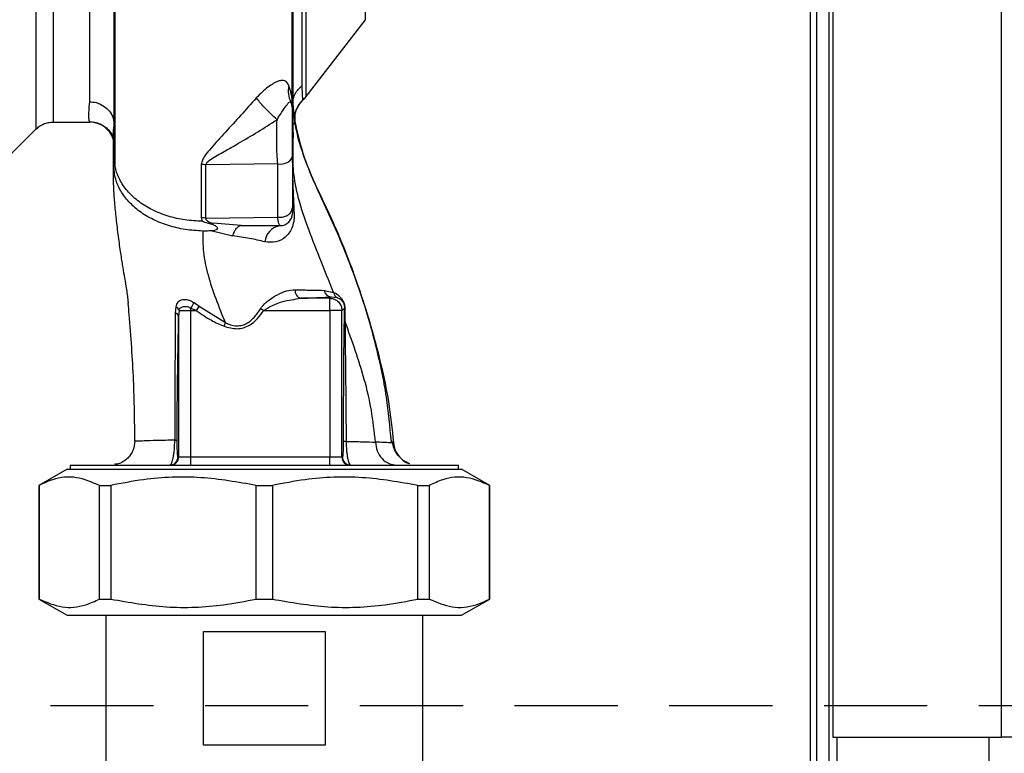
# Paper-space layout 'Blatt3' of a CAD drawing. Units: millimetres. Extents: x 0 to 420, y 0 to 297.
# Drawn here: x 149 to 162, y 205 to 214 of the extents above; entities that cross this region are included whole.
import ezdxf

# ---------------------------------------------------------------- set-up
doc = ezdxf.new("R2010")
doc.units = ezdxf.units.MM
doc.linetypes.add('HIDDEN', pattern=[1.905, 1.27, -0.635])
doc.layers.add('1', color=7, linetype='Continuous')
doc.styles.add('SLDTEXTSTYLE1', font='TXT', dxfattribs={"width": 0.605})
doc.dimstyles.new('SLDDIMSTYLE1', dxfattribs={"dimtxt": 3.5, "dimasz": 2.5, "dimexe": 0, "dimexo": 0.0625, "dimgap": 0.875, "dimtad": 1, "dimdec": 1, "dimlfac": 10, "dimrnd": 1e-09, "dimzin": 12, "dimdsep": 46, "dimtxsty": 'SLDTEXTSTYLE1', "dimsah": 1, "dimcen": 0.09, "dimadec": 0, "dimazin": 3, "dimtfac": 1, "dimtdec": 1, "dimtofl": 0, "dimtmove": 0, "dimatfit": 3, "dimfxl": 1, "dimfrac": 2, "dimtolj": 1, "dimtzin": 12, "dimarcsym": 0})

# ---------------------------------------------------------------- blocks, each defined once
blk = doc.blocks.new('_D_28')
at = {"layer": '1'}
for p, q in [((155.372, 250.823), (186.708, 250.823)), ((185.708, 132.823), (185.708, 250.823)), ((155.372, 132.823), (186.708, 132.823))]:
    blk.add_line(p, q, dxfattribs=at)
for points in [[(185.708, 250.823), (185.308, 248.323), (186.108, 248.323)], [(185.708, 132.823), (186.108, 135.323), (185.308, 135.323)]]:
    blk.add_solid(points, dxfattribs=at)
at = {"layer": '1', "insert": (181.197, 186.476), "char_height": 3.5, "attachment_point": 1, "rotation": 90, "style": 'SLDTEXTSTYLE1'}
blk.add_mtext('1180', dxfattribs=at)

psp = doc.layouts.new('Blatt3')

# ---------------------------------------------------------------- linework, layer by layer
at = {"color": 7, "linetype": 'Continuous', "lineweight": 30}
for p, q in [((161.528, 228.622), (161.528, 205.423)), ((159.458, 226.552), (159.458, 205.423)), ((159.178, 226.393), (159.178, 201.108)), ((159.258, 226.393), (159.258, 201.108)), ((159.408, 226.393), (159.408, 201.108)), ((150.308, 213.248), (150.308, 218.443)), ((153.704, 214.26), (153.704, 218.311)), ((152.973, 213.314), (153.704, 214.26)), ((152.785, 213.245), (152.792, 213.231)), ((152.844, 213.136), (152.908, 213.247)), ((149.858, 212.998), (150.31, 212.998)), ((150.31, 212.998), (150.306, 213.006)), ((152.83, 212.974), (152.834, 213.005)), ((152.832, 213.008), (152.834, 213.005)), ((149.24, 212.505), (149.646, 212.91)), ((152.808, 212.946), (152.814, 212.803)), ((150.599, 212.79), (150.599, 212.802)), ((150.603, 212.447), (150.603, 212.803)), ((152.811, 212.44), (152.814, 212.803)), ((150.603, 212.447), (150.608, 212.567)), ((152.811, 212.44), (152.808, 212.567)), ((152.622, 212.483), (151.737, 212.471)), ((151.737, 211.815), (152.622, 211.829)), ((151.817, 211.659), (152.07, 211.598)), ((152.173, 211.723), (151.829, 211.752)), ((153.263, 210.828), (152.906, 210.828)), ((153.195, 210.926), (153.311, 210.9)), ((153.279, 210.844), (153.263, 210.828)), ((153.263, 210.678), (153.263, 210.828)), ((153.279, 210.844), (153.354, 210.836)), ((151.367, 210.723), (151.361, 210.647)), ((151.553, 210.706), (151.621, 210.678)), ((151.656, 210.726), (151.592, 210.772)), ((151.621, 210.678), (151.656, 210.726)), ((151.978, 210.525), (151.656, 210.726)), ((152.414, 210.703), (152.451, 210.678)), ((153.413, 210.678), (153.443, 210.708)), ((151.408, 210.678), (151.403, 210.604)), ((151.403, 210.604), (151.403, 208.873)), ((151.408, 210.678), (151.553, 210.678)), ((151.553, 210.678), (151.621, 210.678)), ((151.553, 208.873), (151.553, 210.678)), ((152.451, 210.678), (153.263, 210.678)), ((153.263, 210.678), (153.263, 208.873)), ((153.413, 210.678), (153.263, 210.678)), ((153.413, 208.873), (153.413, 210.678)), ((153.453, 210.539), (153.455, 210.68)), ((154.026, 209.059), (154.017, 209.063)), ((154.048, 209.051), (154.026, 209.059)), ((151.403, 208.873), (151.394, 208.873)), ((151.553, 208.873), (151.403, 208.873)), ((153.263, 208.873), (151.553, 208.873)), ((151.553, 208.773), (151.553, 208.873)), ((153.413, 208.873), (153.263, 208.873)), ((153.263, 208.773), (153.263, 208.873)), ((153.42, 208.873), (153.413, 208.873)), ((150.068, 208.773), (150.068, 208.723)), ((150.068, 208.773), (154.848, 208.773)), ((154.848, 208.723), (154.848, 208.773)), ((150.03, 208.723), (149.683, 208.523)), ((150.03, 208.723), (154.887, 208.723)), ((155.233, 208.523), (154.887, 208.723)), ((149.683, 208.523), (149.683, 207.123)), ((149.683, 208.523), (149.685, 208.523)), ((149.685, 208.523), (149.685, 207.123)), ((150.427, 208.523), (150.567, 208.523)), ((150.427, 207.123), (150.427, 208.523)), ((150.567, 208.523), (150.567, 207.123)), ((152.359, 207.123), (152.359, 208.523)), ((152.359, 208.523), (152.557, 208.523)), ((152.557, 208.523), (152.557, 207.123)), ((154.349, 207.123), (154.349, 208.523)), ((154.349, 208.523), (154.489, 208.523)), ((154.489, 208.523), (154.489, 207.123)), ((155.232, 208.523), (155.233, 208.523)), ((155.232, 207.123), (155.232, 208.523)), ((155.233, 207.123), (155.233, 208.523)), ((149.683, 207.123), (150.03, 206.923)), ((149.683, 207.123), (149.685, 207.123)), ((150.427, 207.123), (150.567, 207.123)), ((152.359, 207.123), (152.557, 207.123)), ((154.349, 207.123), (154.489, 207.123)), ((154.887, 206.923), (155.233, 207.123)), ((155.232, 207.123), (155.233, 207.123)), ((150.03, 206.923), (154.887, 206.923)), ((150.508, 206.923), (150.508, 205.123)), ((154.408, 205.123), (154.408, 206.923)), ((151.708, 206.723), (153.208, 206.723)), ((151.708, 205.323), (151.708, 206.723)), ((153.208, 206.723), (153.208, 205.323)), ((159.458, 205.423), (161.528, 205.423)), ((159.508, 205.423), (159.508, 160.423)), ((161.378, 205.423), (161.378, 160.423)), ((161.758, 205.423), (161.528, 205.423)), ((153.208, 205.323), (151.708, 205.323))]:
    psp.add_line(p, q, dxfattribs=at)
at = {"color": 7, "linetype": 'Continuous', "lineweight": 30, "flags": 128}
psp.add_lwpolyline([(152.622, 212.483), (152.655, 212.48), (152.688, 212.483), (152.72, 212.491), (152.748, 212.504), (152.771, 212.52), (152.789, 212.54), (152.8, 212.562), (152.803, 212.585)], dxfattribs=at)
at = {"color": 7, "linetype": 'Continuous', "lineweight": 30}
for centre, radius, start, end in [((153.025, 213.376), 0.273, 165.2869, 208.62), ((152.653, 213.173), 0.15, 359.9998, 28.8813), ((153.13, 213.045), 0.3, 130.9935, 187.0443), ((152.736, 213.498), 0.3, 310.9928, 322.3128), ((150.31, 212.698), 0.3, 17.1936, 89.9938), ((151.675, 212.064), 0.412, 81.3362, 89.0657), ((151.675, 211.463), 0.357, 79.9295, 88.8677), ((152.653, 211.873), 0.15, 270, 360), ((152.688, 211.5), 0.225, 98.8634, 173.8616), ((152.931, 210.918), 0.0936, 170.762, 254.643), ((153.287, 210.937), 0.0928, 186.2771, 265.0811), ((151.331, 210.649), 0.0821, 20.9624, 64.1081), ((150.805, 211.189), 0.891, 327.1403, 332.1082), ((153.491, 210.711), 0.0477, 183.6628, 220.4136), ((151.347, 210.591), 0.0573, 13.082, 76.2745), ((151.294, 208.873), 0.1, 270.0175, 0.0175), ((151.303, 208.873), 0.1, 270.0175, 0.0175), ((153.513, 208.873), 0.1, 179.9825, 269.9825), ((153.52, 208.873), 0.1, 179.9825, 269.9825)]:
    psp.add_arc(centre, radius, start, end, dxfattribs=at)
for points, knots in [([(150.698, 221.014), (150.695, 221.011), (150.686, 221.005), (150.677, 220.911), (150.673, 220.782), (150.668, 220.623), (150.654, 220.361), (150.633, 219.968), (150.627, 219.539), (150.627, 219.123), (150.627, 218.723), (150.625, 218.282), (150.623, 217.805), (150.622, 217.299), (150.621, 216.772), (150.62, 216.229), (150.619, 215.678), (150.619, 215.124), (150.618, 214.578), (150.618, 214.053), (150.618, 213.602), (150.618, 213.219), (150.617, 212.9), (150.617, 212.645), (150.617, 212.518), (150.617, 212.47)], [0, 0, 0, 0, 0.042296, 0.093165, 0.128315, 0.164098, 0.200523, 0.256919, 0.314589, 0.353532, 0.393407, 0.434571, 0.477058, 0.520753, 0.56533, 0.610608, 0.657023, 0.705013, 0.754198, 0.80405, 0.854938, 0.894196, 0.934377, 0.975316, 1, 1, 1, 1]), ([(149.858, 220.648), (149.858, 220.648), (149.858, 220.659), (149.858, 220.621), (149.858, 220.53), (149.858, 220.367), (149.858, 220.145), (149.858, 219.866), (149.858, 219.535), (149.858, 219.158), (149.858, 218.741), (149.858, 218.291), (149.858, 217.816), (149.858, 217.324), (149.858, 216.823), (149.858, 216.322), (149.858, 215.83), (149.858, 215.355), (149.858, 214.905), (149.858, 214.488), (149.858, 214.111), (149.858, 213.78), (149.858, 213.501), (149.858, 213.279), (149.858, 213.119), (149.858, 213.017), (149.858, 213.004), (149.858, 212.998)], [0, 0, 0, 0, 0.000003, 0.04167, 0.083336, 0.125003, 0.166669, 0.208336, 0.250002, 0.291669, 0.333335, 0.375002, 0.416668, 0.458335, 0.500002, 0.541668, 0.583335, 0.625001, 0.666668, 0.708334, 0.750001, 0.791667, 0.833334, 0.875, 0.916667, 0.958333, 1, 1, 1, 1]), ([(152.808, 220.228), (152.808, 220.14), (152.808, 219.966), (152.808, 219.617), (152.808, 219.214), (152.808, 218.757), (152.808, 218.254), (152.808, 217.711), (152.808, 217.14), (152.808, 216.554), (152.808, 215.964), (152.808, 215.378), (152.808, 214.807), (152.808, 214.265), (152.808, 213.761), (152.808, 213.303), (152.808, 212.893), (152.808, 212.676), (152.808, 212.567)], [0, 0, 0, 0, 0.060169, 0.1204149, 0.1803452, 0.2403886, 0.3009721, 0.3623962, 0.4245755, 0.4867613, 0.5490599, 0.6120398, 0.6759482, 0.7397504, 0.8035736, 0.8682766, 0.9339594, 1, 1, 1, 1]), ([(152.922, 213.446), (152.922, 213.507), (152.922, 213.631), (152.922, 213.903), (152.922, 214.232), (152.922, 214.618), (152.922, 215.05), (152.922, 215.52), (152.922, 216.018), (152.922, 216.532), (152.922, 217.053), (152.922, 217.569), (152.922, 218.069), (152.922, 218.543), (152.922, 218.98), (152.922, 219.37), (152.922, 219.711), (152.922, 219.886), (152.922, 219.973)], [0, 0, 0, 0, 0.062503, 0.125008, 0.187511, 0.250014, 0.312514, 0.37501, 0.437516, 0.500007, 0.562513, 0.625004, 0.687508, 0.750006, 0.812504, 0.875003, 0.937502, 1, 1, 1, 1]), ([(152.799, 213.275), (152.799, 213.378), (152.799, 213.617), (152.799, 214.025), (152.799, 214.477), (152.799, 214.98), (152.799, 215.516), (152.799, 216.012), (152.799, 216.39), (152.799, 216.675), (152.799, 217.016), (152.798, 217.455), (152.797, 217.94), (152.795, 218.406), (152.793, 218.829), (152.793, 219.138), (152.792, 219.296), (152.792, 219.323)], [0, 0, 0, 0, 0.063872, 0.14782, 0.225591, 0.297791, 0.394694, 0.477113, 0.524408, 0.56589, 0.606221, 0.679165, 0.766875, 0.833106, 0.905262, 0.983271, 1, 1, 1, 1]), ([(150.608, 212.567), (150.608, 212.686), (150.608, 212.922), (150.608, 213.376), (150.608, 213.884), (150.608, 214.444), (150.608, 215.047), (150.608, 215.712), (150.608, 216.43), (150.608, 217.18), (150.608, 217.908), (150.608, 218.35), (150.608, 218.57)], [0, 0, 0, 0, 0.09721, 0.193798, 0.288762, 0.382578, 0.476665, 0.570381, 0.678608, 0.78653, 0.894156, 1, 1, 1, 1]), ([(152.76, 213.446), (152.747, 213.471), (152.728, 213.509), (152.676, 213.514), (152.629, 213.505), (152.57, 213.476), (152.503, 213.431), (152.43, 213.371), (152.383, 213.321), (152.359, 213.296)], [0, 0, 0, 0, 0.267848, 0.396661, 0.517553, 0.63776, 0.75624, 0.876662, 1, 1, 1, 1]), ([(152.804, 213.192), (152.804, 213.21), (152.803, 213.246), (152.798, 213.289), (152.788, 213.36), (152.771, 213.412), (152.76, 213.446)], [0, 0, 0, 0, 0.161514, 0.320548, 0.565876, 1, 1, 1, 1]), ([(152.808, 213.222), (152.81, 213.243), (152.813, 213.286), (152.836, 213.347), (152.872, 213.403), (152.906, 213.431), (152.922, 213.446)], [0, 0, 0, 0, 0.246795, 0.5, 0.753206, 1, 1, 1, 1]), ([(152.933, 213.272), (152.932, 213.279), (152.931, 213.293), (152.925, 213.395), (152.922, 213.446)], [0, 0, 0, 0, 0.5004417, 1, 1, 1, 1]), ([(150.306, 213.006), (150.305, 213.008), (150.301, 213.014), (150.298, 213.057), (150.297, 213.133), (150.305, 213.21), (150.308, 213.248)], [0, 0, 0, 0, 0.137553, 0.425037, 0.712513, 1, 1, 1, 1]), ([(150.308, 213.248), (150.334, 213.246), (150.382, 213.243), (150.456, 213.214), (150.515, 213.173), (150.56, 213.122), (150.598, 213.056), (150.604, 213.002), (150.608, 212.966)], [0, 0, 0, 0, 0.166109, 0.304811, 0.499197, 0.628873, 0.755751, 1, 1, 1, 1]), ([(152.359, 213.296), (152.295, 213.225), (152.166, 213.08), (151.977, 212.872), (151.826, 212.709), (151.735, 212.598), (151.691, 212.53), (151.685, 212.494), (151.682, 212.475)], [0, 0, 0, 0, 0.240597, 0.487023, 0.738316, 0.86686, 0.932724, 1, 1, 1, 1]), ([(152.615, 213.028), (152.589, 213.052), (152.536, 213.099), (152.46, 213.178), (152.398, 213.246), (152.372, 213.28), (152.359, 213.296)], [0, 0, 0, 0, 0.272791, 0.561786, 0.787215, 1, 1, 1, 1]), ([(152.615, 213.028), (152.635, 213.062), (152.678, 213.132), (152.733, 213.205), (152.769, 213.254), (152.779, 213.248), (152.785, 213.245)], [0, 0, 0, 0, 0.215877, 0.446145, 0.704524, 1, 1, 1, 1]), ([(152.803, 212.585), (152.803, 212.612), (152.803, 212.665), (152.803, 212.765), (152.803, 212.869), (152.803, 212.969), (152.803, 213.056), (152.803, 213.122), (152.803, 213.165), (152.803, 213.17), (152.803, 213.173)], [0, 0, 0, 0, 0.125004, 0.249982, 0.374961, 0.499922, 0.624908, 0.749924, 0.874934, 1, 1, 1, 1]), ([(152.804, 212.501), (152.804, 212.601), (152.804, 212.803), (152.804, 213.062), (152.804, 213.192)], [0, 0, 0, 0, 0.49997, 1, 1, 1, 1]), ([(152.808, 213.22), (152.814, 213.163), (152.827, 213.049), (152.83, 213.022), (152.832, 213.008)], [0, 0, 0, 0, 0.50184, 1, 1, 1, 1]), ([(152.846, 213.136), (152.841, 213.117), (152.828, 213.074), (152.832, 213.03), (152.834, 213.005)], [0, 0, 0, 0, 0.445519, 1, 1, 1, 1]), ([(149.645, 212.91), (149.66, 212.923), (149.689, 212.949), (149.742, 212.977), (149.799, 212.995), (149.838, 212.997), (149.858, 212.998)], [0, 0, 0, 0, 0.247575, 0.5, 0.752425, 1, 1, 1, 1]), ([(150.306, 213.002), (150.329, 213.001), (150.376, 212.998), (150.44, 212.976), (150.495, 212.944), (150.557, 212.888), (150.596, 212.818), (150.597, 212.806), (150.598, 212.8)], [0, 0, 0, 0, 0.078124, 0.16581, 0.265129, 0.377949, 0.650895, 1, 1, 1, 1]), ([(151.737, 212.471), (151.739, 212.477), (151.749, 212.504), (151.828, 212.56), (151.962, 212.637), (152.158, 212.747), (152.376, 212.875), (152.536, 212.978), (152.614, 213.028)], [0, 0, 0, 0, 0.025251, 0.111495, 0.301749, 0.495989, 0.752427, 1, 1, 1, 1]), ([(152.622, 212.483), (152.62, 212.521), (152.614, 212.598), (152.611, 212.74), (152.61, 212.889), (152.613, 212.982), (152.615, 213.028)], [0, 0, 0, 0, 0.248964, 0.499111, 0.74978, 1, 1, 1, 1]), ([(152.834, 213.005), (152.863, 212.877), (152.911, 212.653), (153.046, 212.306), (153.197, 211.981), (153.357, 211.635), (153.511, 211.254), (153.655, 210.856), (153.786, 210.438), (153.899, 210.003), (153.997, 209.539), (154.03, 209.218), (154.048, 209.051)], [0, 0, 0, 0, 0.104941, 0.183392, 0.265343, 0.359316, 0.454655, 0.556932, 0.66053, 0.766945, 0.878287, 1, 1, 1, 1]), ([(150.599, 212.802), (150.599, 212.815), (150.598, 212.853), (150.604, 212.918), (150.608, 212.959)], [0, 0, 0, 0, 0.353645, 1, 1, 1, 1]), ([(154.022, 209.063), (154.005, 209.247), (153.968, 209.641), (153.835, 210.262), (153.656, 210.875), (153.44, 211.467), (153.239, 211.916), (153.065, 212.273), (152.958, 212.539), (152.876, 212.776), (152.85, 212.918), (152.839, 212.977)], [0, 0, 0, 0, 0.133947, 0.287834, 0.455727, 0.592677, 0.739356, 0.808923, 0.877518, 0.949409, 1, 1, 1, 1]), ([(150.598, 212.79), (150.598, 212.772), (150.597, 212.694), (150.596, 212.56), (150.594, 212.406), (150.596, 212.293), (150.6, 212.175), (150.61, 212.017), (150.629, 211.827), (150.653, 211.621), (150.682, 211.414), (150.708, 211.241), (150.733, 211.099), (150.756, 210.963), (150.773, 210.853), (150.78, 210.783), (150.782, 210.766)], [0, 0, 0, 0, 0.0248823, 0.1138389, 0.1758876, 0.2040498, 0.2339262, 0.3046293, 0.3951009, 0.4958701, 0.5942763, 0.6758444, 0.7486443, 0.8418874, 0.962831, 1, 1, 1, 1]), ([(151.699, 211.777), (151.626, 211.78), (151.48, 211.787), (151.271, 211.836), (151.079, 211.911), (150.914, 212.012), (150.78, 212.133), (150.682, 212.27), (150.62, 212.416), (150.612, 212.517), (150.608, 212.567)], [0, 0, 0, 0, 0.124559, 0.250592, 0.376468, 0.501112, 0.625711, 0.750987, 0.876789, 1, 1, 1, 1]), ([(152.803, 212.585), (152.803, 212.458), (152.803, 212.23), (152.803, 212.034), (152.803, 211.947)], [0, 0, 0, 0, 0.560084, 1, 1, 1, 1]), ([(152.804, 212.501), (152.806, 212.512), (152.808, 212.534), (152.808, 212.556), (152.808, 212.567)], [0, 0, 0, 0, 0.5093304, 1, 1, 1, 1]), ([(151.7, 211.656), (151.628, 211.661), (151.483, 211.67), (151.276, 211.72), (151.086, 211.794), (150.92, 211.894), (150.784, 212.014), (150.685, 212.15), (150.619, 212.296), (150.609, 212.397), (150.603, 212.447)], [0, 0, 0, 0, 0.125401, 0.249624, 0.373964, 0.499522, 0.625389, 0.75017, 0.874901, 1, 1, 1, 1]), ([(151.682, 212.475), (151.682, 212.343), (151.682, 212.106), (151.682, 211.908), (151.682, 211.82)], [0, 0, 0, 0, 0.56023, 1, 1, 1, 1]), ([(151.737, 211.815), (151.737, 211.927), (151.737, 212.128), (151.737, 212.366), (151.737, 212.471)], [0, 0, 0, 0, 0.559738, 1, 1, 1, 1]), ([(152.622, 211.829), (152.622, 211.93), (152.622, 212.132), (152.622, 212.366), (152.622, 212.483)], [0, 0, 0, 0, 0.50002, 1, 1, 1, 1]), ([(152.811, 212.44), (152.811, 212.426), (152.811, 212.4), (152.807, 212.373), (152.805, 212.36)], [0, 0, 0, 0, 0.509355, 1, 1, 1, 1]), ([(153.311, 210.9), (153.253, 211.042), (153.139, 211.323), (152.984, 211.725), (152.857, 212.101), (152.826, 212.328), (152.811, 212.44)], [0, 0, 0, 0, 0.261224, 0.515945, 0.762597, 1, 1, 1, 1]), ([(152.805, 212.36), (152.807, 212.281), (152.811, 212.125), (152.82, 211.959), (152.824, 211.877)], [0, 0, 0, 0, 0.505807, 1, 1, 1, 1]), ([(152.622, 211.829), (152.638, 211.828), (152.67, 211.824), (152.719, 211.836), (152.765, 211.862), (152.797, 211.901), (152.801, 211.932), (152.803, 211.947)], [0, 0, 0, 0, 0.173943, 0.365267, 0.564629, 0.793284, 1, 1, 1, 1]), ([(152.803, 211.947), (152.803, 211.924), (152.803, 211.881), (152.803, 211.876), (152.803, 211.873)], [0, 0, 0, 0, 0.559286, 1, 1, 1, 1]), ([(151.682, 211.82), (151.684, 211.809), (151.686, 211.795), (151.695, 211.781), (151.698, 211.778), (151.699, 211.777), (151.699, 211.777), (151.699, 211.777), (151.699, 211.777), (151.699, 211.777), (151.699, 211.777), (151.699, 211.777)], [0, 0, 0, 0, 0.752306, 0.937686, 0.983728, 0.995217, 0.998088, 0.998805, 0.998985, 0.999004, 1, 1, 1, 1]), ([(151.737, 211.815), (151.737, 211.811), (151.736, 211.805), (151.74, 211.795), (151.748, 211.786), (151.774, 211.768), (151.804, 211.759), (151.829, 211.752)], [0, 0, 0, 0, 0.120308, 0.23644, 0.353102, 0.473622, 1, 1, 1, 1]), ([(152.824, 211.877), (152.825, 211.859), (152.826, 211.824), (152.818, 211.76), (152.799, 211.692), (152.762, 211.628), (152.7, 211.562), (152.598, 211.509), (152.509, 211.519), (152.464, 211.524)], [0, 0, 0, 0, 0.072347, 0.139369, 0.263095, 0.382704, 0.501983, 0.743632, 1, 1, 1, 1]), ([(152.653, 211.723), (152.648, 211.728), (152.636, 211.737), (152.627, 211.798), (152.622, 211.829)], [0, 0, 0, 0, 0.498663, 1, 1, 1, 1]), ([(151.699, 211.777), (151.717, 211.77), (151.754, 211.756), (151.793, 211.746), (151.812, 211.741)], [0, 0, 0, 0, 0.500075, 1, 1, 1, 1]), ([(151.817, 211.659), (151.798, 211.658), (151.759, 211.656), (151.72, 211.656), (151.7, 211.656)], [0, 0, 0, 0, 0.500716, 1, 1, 1, 1]), ([(151.812, 211.741), (151.815, 211.743), (151.821, 211.747), (151.826, 211.751), (151.829, 211.752)], [0, 0, 0, 0, 0.508664, 1, 1, 1, 1]), ([(151.812, 211.74), (151.826, 211.735), (151.847, 211.727), (151.868, 211.713), (151.877, 211.702), (151.88, 211.693), (151.879, 211.685), (151.874, 211.677), (151.862, 211.669), (151.843, 211.66), (151.826, 211.66), (151.817, 211.659)], [0, 0, 0, 0, 0.249812, 0.387009, 0.499978, 0.573234, 0.636516, 0.693624, 0.750059, 0.876903, 1, 1, 1, 1]), ([(152.07, 211.598), (152.077, 211.616), (152.089, 211.653), (152.115, 211.692), (152.143, 211.718), (152.163, 211.721), (152.173, 211.723)], [0, 0, 0, 0, 0.246444, 0.500001, 0.753557, 1, 1, 1, 1]), ([(152.173, 211.723), (152.263, 211.723), (152.422, 211.723), (152.583, 211.723), (152.653, 211.723)], [0, 0, 0, 0, 0.559999, 1, 1, 1, 1]), ([(151.7, 211.656), (151.7, 211.571), (151.7, 211.4), (151.758, 211.117), (151.855, 210.825), (151.937, 210.625), (151.978, 210.525)], [0, 0, 0, 0, 0.24687, 0.49722, 0.748055, 1, 1, 1, 1]), ([(152.464, 211.524), (152.403, 211.539), (152.283, 211.567), (152.14, 211.588), (152.07, 211.598)], [0, 0, 0, 0, 0.5121483, 1, 1, 1, 1]), ([(152.414, 210.703), (152.428, 210.722), (152.457, 210.76), (152.528, 210.818), (152.621, 210.876), (152.733, 210.925), (152.803, 210.931), (152.838, 210.933)], [0, 0, 0, 0, 0.126714, 0.252106, 0.500783, 0.749098, 1, 1, 1, 1]), ([(152.838, 210.933), (152.906, 210.932), (153.04, 210.928), (153.144, 210.927), (153.195, 210.926)], [0, 0, 0, 0, 0.500199, 1, 1, 1, 1]), ([(151.592, 210.772), (151.58, 210.779), (151.557, 210.794), (151.519, 210.806), (151.482, 210.812), (151.448, 210.809), (151.418, 210.799), (151.393, 210.781), (151.375, 210.756), (151.37, 210.734), (151.367, 210.723)], [0, 0, 0, 0, 0.124336, 0.246919, 0.368681, 0.490831, 0.614553, 0.740479, 0.869116, 1, 1, 1, 1]), ([(152.451, 210.678), (152.486, 210.7), (152.557, 210.745), (152.714, 210.801), (152.829, 210.817), (152.906, 210.828)], [0, 0, 0, 0, 0.240701, 0.496211, 1, 1, 1, 1]), ([(152.906, 210.828), (152.985, 210.831), (153.126, 210.836), (153.233, 210.842), (153.279, 210.844)], [0, 0, 0, 0, 0.5599, 1, 1, 1, 1]), ([(153.455, 210.68), (153.455, 210.694), (153.454, 210.713), (153.448, 210.744), (153.44, 210.768), (153.431, 210.789), (153.416, 210.814), (153.375, 210.867), (153.339, 210.885), (153.311, 210.9)], [0, 0, 0, 0, 0.122931, 0.185124, 0.24806, 0.31105, 0.374354, 0.500656, 1, 1, 1, 1]), ([(153.311, 210.9), (153.312, 210.893), (153.315, 210.879), (153.325, 210.861), (153.338, 210.846), (153.349, 210.839), (153.354, 210.836)], [0, 0, 0, 0, 0.247013, 0.500003, 0.752991, 1, 1, 1, 1]), ([(153.354, 210.836), (153.372, 210.83), (153.393, 210.822), (153.421, 210.79), (153.43, 210.774), (153.435, 210.764), (153.438, 210.755), (153.441, 210.745), (153.444, 210.727), (153.444, 210.716), (153.443, 210.708)], [0, 0, 0, 0, 0.559512, 0.695665, 0.745345, 0.786568, 0.809883, 0.833526, 0.88396, 1, 1, 1, 1]), ([(150.864, 209.069), (150.861, 209.318), (150.855, 209.832), (150.813, 210.403), (150.786, 210.72), (150.782, 210.766)], [0, 0, 0, 0, 0.4459292, 0.9198589, 1, 1, 1, 1]), ([(151.408, 210.678), (151.41, 210.685), (151.413, 210.698), (151.425, 210.712), (151.441, 210.722), (151.46, 210.728), (151.483, 210.729), (151.506, 210.726), (151.531, 210.718), (151.546, 210.71), (151.553, 210.706)], [0, 0, 0, 0, 0.1248983, 0.2499182, 0.3595027, 0.4999233, 0.6228163, 0.7499547, 0.8805072, 1, 1, 1, 1]), ([(151.553, 210.678), (151.553, 210.683), (151.553, 210.693), (151.553, 210.702), (151.553, 210.706)], [0, 0, 0, 0, 0.559954, 1, 1, 1, 1]), ([(151.978, 210.525), (152.02, 210.509), (152.081, 210.486), (152.169, 210.491), (152.252, 210.518), (152.339, 210.591), (152.389, 210.665), (152.414, 210.703)], [0, 0, 0, 0, 0.248167, 0.370101, 0.491774, 0.740061, 1, 1, 1, 1]), ([(153.443, 210.708), (153.443, 210.682), (153.441, 210.635), (153.44, 210.586), (153.44, 210.564)], [0, 0, 0, 0, 0.559944, 1, 1, 1, 1]), ([(151.361, 210.647), (151.36, 210.527), (151.359, 210.288), (151.357, 209.903), (151.355, 209.5), (151.355, 209.221), (151.354, 209.081)], [0, 0, 0, 0, 0.248747, 0.498228, 0.748817, 1, 1, 1, 1]), ([(151.385, 209.078), (151.385, 209.23), (151.386, 209.535), (151.391, 209.94), (151.397, 210.296), (151.401, 210.501), (151.403, 210.604)], [0, 0, 0, 0, 0.279732, 0.559802, 0.779802, 1, 1, 1, 1]), ([(151.621, 210.678), (151.681, 210.635), (151.789, 210.559), (151.91, 210.506), (151.963, 210.483)], [0, 0, 0, 0, 0.560054, 1, 1, 1, 1]), ([(151.963, 210.483), (152.015, 210.468), (152.12, 210.438), (152.271, 210.484), (152.376, 210.575), (152.426, 210.644), (152.451, 210.678)], [0, 0, 0, 0, 0.27988, 0.558346, 0.778934, 1, 1, 1, 1]), ([(153.44, 210.564), (153.438, 210.478), (153.435, 210.308), (153.433, 210.028), (153.43, 209.617), (153.429, 209.294), (153.429, 209.068)], [0, 0, 0, 0, 0.186437, 0.373134, 0.559911, 1, 1, 1, 1]), ([(153.826, 209.056), (153.812, 209.188), (153.784, 209.449), (153.665, 209.95), (153.537, 210.305), (153.453, 210.539)], [0, 0, 0, 0, 0.258125, 0.510404, 1, 1, 1, 1]), ([(153.453, 210.539), (153.453, 210.426), (153.454, 210.197), (153.46, 209.698), (153.463, 209.319), (153.465, 209.065)], [0, 0, 0, 0, 0.24577, 0.495905, 1, 1, 1, 1]), ([(150.864, 209.069), (150.86, 209.032), (150.853, 208.974), (150.815, 208.905), (150.777, 208.858), (150.729, 208.82), (150.676, 208.79), (150.636, 208.785), (150.617, 208.783)], [0, 0, 0, 0, 0.270544, 0.416002, 0.564491, 0.71298, 0.858438, 1, 1, 1, 1]), ([(151.354, 209.081), (151.277, 209.079), (151.123, 209.076), (150.984, 209.071), (150.904, 209.068), (150.865, 209.068), (150.865, 209.069), (150.864, 209.069)], [0, 0, 0, 0, 0.246354, 0.492621, 0.657951, 0.823311, 1, 1, 1, 1]), ([(151.294, 208.773), (151.301, 208.777), (151.314, 208.784), (151.33, 208.834), (151.341, 208.892), (151.349, 208.946), (151.354, 209.011), (151.354, 209.057), (151.354, 209.081)], [0, 0, 0, 0, 0.2385, 0.479032, 0.603128, 0.731118, 0.863818, 1, 1, 1, 1]), ([(151.354, 209.081), (151.359, 209.081), (151.367, 209.08), (151.377, 209.08), (151.383, 209.079), (151.384, 209.078), (151.385, 209.078)], [0, 0, 0, 0, 0.247691, 0.499995, 0.752302, 1, 1, 1, 1]), ([(151.394, 208.873), (151.393, 208.876), (151.391, 208.881), (151.388, 208.92), (151.386, 208.974), (151.385, 209.031), (151.385, 209.062), (151.385, 209.078)], [0, 0, 0, 0, 0.250318, 0.500502, 0.749887, 0.874999, 1, 1, 1, 1]), ([(153.429, 209.068), (153.429, 209.036), (153.428, 208.971), (153.425, 208.892), (153.422, 208.88), (153.42, 208.873)], [0, 0, 0, 0, 0.278861, 0.55989, 1, 1, 1, 1]), ([(153.429, 209.068), (153.429, 209.068), (153.431, 209.067), (153.438, 209.067), (153.45, 209.066), (153.46, 209.066), (153.465, 209.065)], [0, 0, 0, 0, 0.247176, 0.5, 0.752824, 1, 1, 1, 1]), ([(153.465, 209.065), (153.466, 209.044), (153.466, 209), (153.471, 208.94), (153.477, 208.889), (153.488, 208.833), (153.502, 208.784), (153.514, 208.777), (153.52, 208.773)], [0, 0, 0, 0, 0.133749, 0.265078, 0.392658, 0.517253, 0.759649, 1, 1, 1, 1]), ([(153.465, 209.065), (153.534, 209.064), (153.673, 209.061), (153.775, 209.058), (153.826, 209.056)], [0, 0, 0, 0, 0.498269, 1, 1, 1, 1]), ([(154.048, 209.051), (154.047, 209.05), (154.046, 209.048), (154.004, 209.049), (153.934, 209.051), (153.862, 209.055), (153.826, 209.056)], [0, 0, 0, 0, 0.26183, 0.508261, 0.754993, 1, 1, 1, 1]), ([(153.826, 209.056), (153.831, 209.02), (153.842, 208.945), (153.903, 208.85), (153.988, 208.785), (154.054, 208.777), (154.085, 208.773)], [0, 0, 0, 0, 0.240827, 0.50001, 0.759187, 1, 1, 1, 1]), ([(154.249, 208.79), (154.221, 208.802), (154.166, 208.826), (154.098, 208.894), (154.051, 208.975), (154.041, 209.034), (154.035, 209.062)], [0, 0, 0, 0, 0.253984, 0.51046, 0.761473, 1, 1, 1, 1]), ([(154.048, 209.051), (154.054, 209.015), (154.067, 208.94), (154.139, 208.85), (154.205, 208.798), (154.246, 208.791), (154.248, 208.791)], [0, 0, 0, 0, 0.310976, 0.645055, 0.979133, 1, 1, 1, 1]), ([(150.427, 208.523), (150.333, 208.563), (150.143, 208.643), (149.892, 208.619), (149.741, 208.549), (149.685, 208.523)], [0, 0, 0, 0, 0.38191, 0.773368, 1, 1, 1, 1]), ([(152.359, 208.523), (152.132, 208.563), (151.673, 208.643), (151.067, 208.619), (150.701, 208.549), (150.567, 208.523)], [0, 0, 0, 0, 0.38191, 0.773368, 1, 1, 1, 1]), ([(154.349, 208.523), (154.122, 208.563), (153.663, 208.643), (153.057, 208.619), (152.691, 208.549), (152.557, 208.523)], [0, 0, 0, 0, 0.38191, 0.773368, 1, 1, 1, 1]), ([(155.232, 208.523), (155.138, 208.563), (154.947, 208.643), (154.696, 208.619), (154.545, 208.549), (154.489, 208.523)], [0, 0, 0, 0, 0.38191, 0.773368, 1, 1, 1, 1]), ([(149.685, 207.123), (149.779, 207.083), (149.969, 207.003), (150.22, 207.027), (150.372, 207.097), (150.427, 207.123)], [0, 0, 0, 0, 0.38191, 0.773368, 1, 1, 1, 1]), ([(150.567, 207.123), (150.794, 207.083), (151.254, 207.003), (151.859, 207.027), (152.225, 207.097), (152.359, 207.123)], [0, 0, 0, 0, 0.38191, 0.773368, 1, 1, 1, 1]), ([(152.557, 207.123), (152.784, 207.083), (153.244, 207.003), (153.849, 207.027), (154.215, 207.097), (154.349, 207.123)], [0, 0, 0, 0, 0.38191, 0.773368, 1, 1, 1, 1]), ([(154.489, 207.123), (154.583, 207.083), (154.774, 207.003), (155.024, 207.027), (155.176, 207.097), (155.232, 207.123)], [0, 0, 0, 0, 0.38191, 0.773368, 1, 1, 1, 1])]:
    psp.add_open_spline(points, degree=3, knots=knots, dxfattribs=at)
for points in [[(149.645, 220.736), (149.645, 220.729), (149.645, 220.717), (149.645, 220.613), (149.645, 220.449), (149.645, 220.221), (149.645, 219.936), (149.645, 219.598), (149.645, 219.212), (149.645, 218.785), (149.645, 218.325), (149.645, 217.839), (149.645, 217.335), (149.645, 216.823), (149.645, 216.311), (149.645, 215.807), (149.645, 215.321), (149.645, 214.861), (149.645, 214.434), (149.645, 214.048), (149.645, 213.71), (149.645, 213.425), (149.645, 213.197), (149.645, 213.033), (149.645, 212.93), (149.645, 212.917), (149.645, 212.91)], [(152.974, 213.315), (152.974, 213.324), (152.974, 213.342), (152.974, 213.486), (152.974, 213.712), (152.974, 214.023), (152.974, 214.407), (152.974, 214.856), (152.974, 215.357), (152.974, 215.897), (152.974, 216.461), (152.974, 217.035), (152.974, 217.603), (152.974, 218.151), (152.974, 218.664), (152.974, 219.126), (152.974, 219.533), (152.974, 219.742), (152.974, 219.847)], [(153.263, 210.828), (153.283, 210.826), (153.322, 210.821), (153.372, 210.787), (153.407, 210.737), (153.411, 210.698), (153.413, 210.678)], [(151.963, 210.483), (151.965, 210.49), (151.971, 210.505), (151.976, 210.518), (151.978, 210.525)], [(153.44, 210.564), (153.441, 210.559), (153.442, 210.551), (153.449, 210.543), (153.453, 210.539)]]:
    psp.add_open_spline(points, degree=3, dxfattribs=at)
at = {"layer": '1', "color": 7, "linetype": 'HIDDEN'}
psp.add_line((132.679, 205.813), (167.9, 205.813), dxfattribs=at)

# ---------------------------------------------------------------- dimensions: what is measured, and where the dimension line sits
at = {"layer": '1'}
dim = psp.add_linear_dim(base=(185.708, 250.823), p1=(154.372, 132.823), p2=(154.372, 250.823), angle=90, dimstyle='SLDDIMSTYLE1', dxfattribs=at)
dim.commit()
dim.dimension.update_dxf_attribs({"geometry": '_D_28', "text_midpoint": (185.708, 191.823), "dimtype": 160})

doc.saveas('drawing.dxf')
